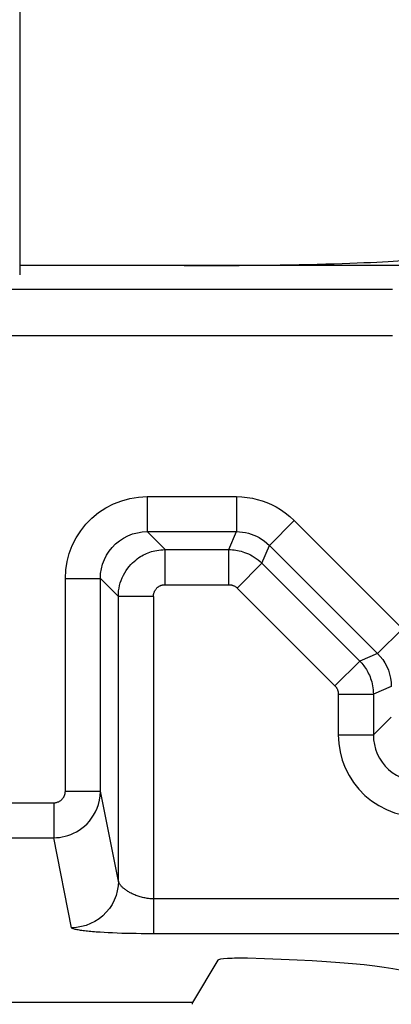
# Model space of a CAD drawing. Units: millimetres. Extents: x 122.9 to 145.1, y 70.8 to 123.6.
# Drawn here: x 137.3 to 138.9, y 115.7 to 119.9 of the extents above; entities that cross this region are included whole.
import ezdxf

# ---------------------------------------------------------------- set-up
doc = ezdxf.new("R2010")
doc.units = ezdxf.units.MM
doc.header["$LTSCALE"] = 16.335
for name, color, linetype in [('ASSI', 7, 'CONTINUOUS'), ('DRAFT', 7, 'CONTINUOUS'), ('RACCORDO', 7, 'CONTINUOUS')]:
    doc.layers.add(name, color=color, linetype=linetype)

msp = doc.modelspace()

# ---------------------------------------------------------------- linework, layer by layer
at = {"layer": 'ASSI', "color": 7, "linetype": 'CONTINUOUS'}
for p, q in [((137.3046, 120.2189), (137.3046, 118.8402)), ((140.5428, 118.8804), (137.3046, 118.8804)), ((138.1526, 115.9077), (138.044, 115.7265)), ((138.044, 115.7265), (136.8215, 115.7265)), ((138.044, 115.7189), (138.044, 115.7265))]:
    msp.add_line(p, q, dxfattribs=at)
at = {"layer": 'ASSI', "color": 250, "linetype": 'CONTINUOUS'}
for p, q in [((136.9596, 118.7791), (138.901, 118.7791)), ((138.901, 118.5791), (136.875, 118.5791)), ((137.8501, 117.8916), (137.8501, 117.7417)), ((137.8501, 117.8916), (138.2322, 117.8916)), ((138.2322, 117.8916), (138.2322, 117.7417)), ((138.4797, 117.7891), (138.3736, 117.6831)), ((138.4797, 117.7891), (138.9431, 117.3257)), ((137.8501, 117.7417), (137.927, 117.6648)), ((137.8501, 117.7417), (138.2322, 117.7417)), ((138.2004, 117.6648), (138.2322, 117.7417)), ((137.927, 117.5148), (137.927, 117.6648)), ((137.927, 117.6648), (138.2004, 117.6648)), ((138.2004, 117.5148), (138.2004, 117.6648)), ((138.3418, 117.6062), (138.3736, 117.6831)), ((138.3736, 117.6831), (138.837, 117.2197)), ((138.2357, 117.5001), (138.3418, 117.6062)), ((138.3418, 117.6062), (138.7601, 117.1878)), ((137.5001, 116.6314), (137.5001, 117.5417)), ((137.5001, 117.5417), (137.6501, 117.5417)), ((137.6501, 116.6314), (137.6501, 117.5417)), ((137.6501, 117.5417), (137.727, 117.4648)), ((137.927, 117.5148), (138.2004, 117.5148)), ((138.2357, 117.5001), (138.6541, 117.0818)), ((137.727, 116.246), (137.727, 117.4648)), ((137.877, 117.4648), (137.727, 117.4648)), ((137.877, 117.4648), (137.877, 116.0207)), ((138.9431, 117.3257), (138.837, 117.2197)), ((138.6541, 117.0818), (138.7601, 117.1878)), ((138.837, 117.2197), (138.7601, 117.1878)), ((138.8956, 117.0783), (138.8187, 117.0464)), ((138.6687, 117.0464), (138.6687, 116.8715)), ((138.6687, 117.0464), (138.8187, 117.0464)), ((138.8187, 117.0464), (138.8187, 116.8715)), ((138.8187, 116.8715), (138.8956, 116.9484)), ((138.6687, 116.8715), (138.8187, 116.8715)), ((137.5001, 116.6314), (137.6501, 116.6314)), ((137.727, 116.246), (137.6501, 116.6314)), ((136.9796, 116.5813), (137.4502, 116.5813)), ((137.4502, 116.5813), (137.4502, 116.4319)), ((136.9796, 116.4319), (137.4502, 116.4319)), ((137.527, 116.0468), (137.4502, 116.4319)), ((139.8711, 116.1701), (137.877, 116.1701)), ((137.6838, 116.025), (137.6659, 116.026)), ((137.7025, 116.0241), (137.6838, 116.025)), ((137.7218, 116.0233), (137.7025, 116.0241)), ((137.7417, 116.0226), (137.7218, 116.0233)), ((137.7619, 116.0221), (137.7417, 116.0226)), ((137.7825, 116.0216), (137.7619, 116.0221)), ((137.8033, 116.0212), (137.7825, 116.0216)), ((137.8242, 116.021), (137.8033, 116.0212)), ((137.8558, 116.0207), (137.8242, 116.021)), ((139.8711, 116.0207), (137.8558, 116.0207))]:
    msp.add_line(p, q, dxfattribs=at)
for points in [[(137.5001, 117.5417), (137.5022, 117.5786), (137.5078, 117.6144), (137.517, 117.6489), (137.5298, 117.6827), (137.5462, 117.7152), (137.5657, 117.7456), (137.5883, 117.7738), (137.6139, 117.7999), (137.6421, 117.8231), (137.6731, 117.8434), (137.7066, 117.8607), (137.7412, 117.8743), (137.7764, 117.8838), (137.8127, 117.8896), (137.8501, 117.8916)], [(138.2322, 117.8916), (138.2558, 117.8907), (138.2786, 117.8884), (138.3007, 117.8849), (138.3219, 117.88), (138.3424, 117.8739), (138.3626, 117.8665), (138.3825, 117.8578), (138.4022, 117.8477), (138.4217, 117.8359), (138.4412, 117.8221), (138.4605, 117.8065), (138.4797, 117.7891)], [(137.6501, 117.5417), (137.6512, 117.5624), (137.6544, 117.5829), (137.6597, 117.603), (137.6671, 117.6223), (137.6764, 117.6408), (137.6875, 117.6582), (137.7005, 117.6744), (137.715, 117.6892), (137.7312, 117.7025), (137.7489, 117.7142), (137.768, 117.724), (137.7878, 117.7317), (137.8083, 117.7372), (137.8291, 117.7406), (137.8501, 117.7417)], [(138.2322, 117.7417), (138.2456, 117.7412), (138.2587, 117.7399), (138.2714, 117.7378), (138.2835, 117.735), (138.2951, 117.7315), (138.3067, 117.7273), (138.3181, 117.7223), (138.3293, 117.7165), (138.3405, 117.7098), (138.3518, 117.702), (138.3628, 117.6931), (138.3736, 117.6831)], [(137.727, 117.4648), (137.7273, 117.4763), (137.7283, 117.4879), (137.73, 117.4994), (137.7324, 117.5108), (137.7354, 117.5221), (137.7391, 117.5333), (137.7436, 117.5446), (137.7488, 117.5556), (137.7545, 117.566), (137.7606, 117.5757), (137.767, 117.5848), (137.7737, 117.5931), (137.7805, 117.6008), (137.7873, 117.6079), (137.7943, 117.6143), (137.8012, 117.6202), (137.808, 117.6255), (137.8149, 117.6304), (137.8216, 117.6347), (137.8282, 117.6387), (137.8349, 117.6423), (137.8415, 117.6456), (137.8482, 117.6486), (137.8549, 117.6513), (137.8618, 117.6538), (137.8688, 117.6561), (137.8761, 117.6582), (137.8836, 117.66), (137.8914, 117.6616), (137.8996, 117.6629), (137.9083, 117.6639), (137.9174, 117.6645), (137.927, 117.6648)], [(138.2004, 117.6648), (138.2077, 117.6646), (138.2151, 117.6642), (138.2224, 117.6635), (138.2297, 117.6626), (138.237, 117.6614), (138.2445, 117.6598), (138.2521, 117.6579), (138.2598, 117.6557), (138.2677, 117.6531), (138.2758, 117.65), (138.2839, 117.6465), (138.2921, 117.6425), (138.3004, 117.6379), (138.3087, 117.6328), (138.3171, 117.6271), (138.3254, 117.6208), (138.3337, 117.6138), (138.3418, 117.6062)], [(137.877, 117.4648), (137.8771, 117.4677), (137.8773, 117.4706), (137.8777, 117.4734), (137.8783, 117.4763), (137.8791, 117.4791), (137.88, 117.4819), (137.8811, 117.4847), (137.8824, 117.4875), (137.8839, 117.4901), (137.8854, 117.4925), (137.887, 117.4948), (137.8886, 117.4969), (137.8903, 117.4988), (137.8921, 117.5006), (137.8938, 117.5022), (137.8955, 117.5037), (137.8972, 117.505), (137.8989, 117.5062), (137.9006, 117.5073), (137.9023, 117.5083), (137.9039, 117.5092), (137.9056, 117.51), (137.9073, 117.5107), (137.909, 117.5114), (137.9107, 117.5121), (137.9124, 117.5126), (137.9142, 117.5131), (137.9161, 117.5136), (137.9181, 117.514), (137.9201, 117.5143), (137.9223, 117.5145), (137.9246, 117.5147), (137.927, 117.5148)], [(138.2004, 117.5148), (138.2022, 117.5147), (138.204, 117.5146), (138.2059, 117.5145), (138.2077, 117.5142), (138.2095, 117.5139), (138.2114, 117.5135), (138.2133, 117.5131), (138.2152, 117.5125), (138.2172, 117.5119), (138.2192, 117.5111), (138.2212, 117.5102), (138.2233, 117.5092), (138.2254, 117.5081), (138.2275, 117.5068), (138.2296, 117.5054), (138.2316, 117.5038), (138.2337, 117.502), (138.2357, 117.5001)], [(138.7601, 117.1878), (138.7647, 117.1831), (138.7691, 117.1782), (138.7734, 117.1732), (138.7774, 117.1681), (138.7813, 117.1628), (138.7851, 117.1574), (138.7887, 117.1518), (138.7922, 117.146), (138.7955, 117.14), (138.7986, 117.1337), (138.8016, 117.1272), (138.8045, 117.1205), (138.8071, 117.1135), (138.8095, 117.1062), (138.8118, 117.0986), (138.8137, 117.0907), (138.8154, 117.0825), (138.8168, 117.0739), (138.8178, 117.0651), (138.8185, 117.0559), (138.8187, 117.0464)], [(138.837, 117.2197), (138.8484, 117.2073), (138.8588, 117.1939), (138.868, 117.1796), (138.8761, 117.1644), (138.8829, 117.1485), (138.8883, 117.1318), (138.8923, 117.1144), (138.8947, 117.0965), (138.8956, 117.0783)], [(138.6541, 117.0818), (138.6552, 117.0806), (138.6563, 117.0794), (138.6574, 117.0781), (138.6584, 117.0769), (138.6594, 117.0755), (138.6603, 117.0742), (138.6612, 117.0728), (138.6621, 117.0713), (138.6629, 117.0698), (138.6637, 117.0683), (138.6645, 117.0666), (138.6652, 117.065), (138.6658, 117.0632), (138.6664, 117.0614), (138.667, 117.0595), (138.6675, 117.0575), (138.6679, 117.0554), (138.6682, 117.0533), (138.6685, 117.0511), (138.6686, 117.0488), (138.6687, 117.0464)], [(138.6687, 116.8715), (138.6708, 116.8346), (138.6764, 116.7988), (138.6855, 116.7642), (138.6984, 116.7305), (138.7148, 116.698), (138.7343, 116.6676), (138.7568, 116.6393), (138.7825, 116.6132), (138.8107, 116.59), (138.8417, 116.5698), (138.8752, 116.5525), (138.9098, 116.5389), (138.945, 116.5294), (138.9813, 116.5236), (139.0187, 116.5215)], [(138.8187, 116.8715), (138.8198, 116.8507), (138.823, 116.8302), (138.8283, 116.8102), (138.8356, 116.7908), (138.8449, 116.7724), (138.8561, 116.7549), (138.8691, 116.7387), (138.8836, 116.7239), (138.8998, 116.7106), (138.9175, 116.6989), (138.9365, 116.6891), (138.9564, 116.6814), (138.9769, 116.6759), (138.9977, 116.6726), (139.0187, 116.6715)], [(137.4502, 116.4319), (137.4624, 116.4323), (137.4746, 116.4334), (137.4869, 116.4353), (137.499, 116.438), (137.511, 116.4414), (137.5231, 116.4457), (137.5353, 116.451), (137.5475, 116.4572), (137.5594, 116.4644), (137.571, 116.4726), (137.5823, 116.4818), (137.593, 116.4919), (137.6031, 116.503), (137.6125, 116.5151), (137.6212, 116.5282), (137.629, 116.5425), (137.6359, 116.5578), (137.6417, 116.5744), (137.6462, 116.5923), (137.6491, 116.6114), (137.6501, 116.6314)], [(137.4502, 116.5813), (137.4533, 116.5814), (137.4563, 116.5817), (137.4594, 116.5822), (137.4624, 116.5828), (137.4654, 116.5837), (137.4684, 116.5848), (137.4715, 116.5861), (137.4745, 116.5877), (137.4775, 116.5895), (137.4804, 116.5915), (137.4832, 116.5938), (137.4859, 116.5964), (137.4884, 116.5992), (137.4908, 116.6022), (137.4929, 116.6055), (137.4949, 116.6091), (137.4966, 116.6129), (137.498, 116.6171), (137.4991, 116.6216), (137.4998, 116.6264), (137.5001, 116.6314)], [(137.727, 116.246), (137.7259, 116.2252), (137.7226, 116.2046), (137.7171, 116.1845), (137.7096, 116.1651), (137.7001, 116.1465), (137.6887, 116.129), (137.6755, 116.1128), (137.6607, 116.0981), (137.6445, 116.085), (137.6269, 116.0736), (137.6083, 116.0641), (137.5888, 116.0566), (137.5686, 116.0512), (137.5479, 116.0479), (137.527, 116.0468)], [(137.877, 116.1701), (137.8717, 116.1702), (137.8664, 116.1705), (137.8611, 116.1709), (137.8559, 116.1715), (137.8507, 116.1722), (137.8456, 116.173), (137.8405, 116.174), (137.8355, 116.175), (137.8305, 116.1762), (137.8257, 116.1775), (137.8208, 116.1788), (137.8161, 116.1803), (137.8115, 116.1818), (137.8069, 116.1834), (137.8025, 116.185), (137.7981, 116.1867), (137.7939, 116.1885), (137.7898, 116.1903), (137.7858, 116.1922), (137.782, 116.1941), (137.7782, 116.196), (137.7746, 116.198), (137.7712, 116.2), (137.7678, 116.202), (137.7646, 116.2041), (137.7615, 116.2061), (137.7586, 116.2082), (137.7557, 116.2103), (137.753, 116.2124), (137.7505, 116.2145), (137.748, 116.2166), (137.7457, 116.2187), (137.7435, 116.2208), (137.7415, 116.2229), (137.7396, 116.2249), (137.7378, 116.2269), (137.7362, 116.2289), (137.7347, 116.2309), (137.7333, 116.2328), (137.732, 116.2346), (137.7309, 116.2364), (137.73, 116.2381), (137.7291, 116.2397), (137.7284, 116.2412), (137.7279, 116.2426), (137.7274, 116.2439), (137.7272, 116.245), (137.727, 116.246)], [(137.6659, 116.026), (137.6487, 116.0271), (137.6405, 116.0276), (137.6324, 116.0282), (137.6246, 116.0288), (137.6169, 116.0295), (137.6096, 116.0301), (137.6024, 116.0308), (137.5955, 116.0315), (137.5889, 116.0322), (137.5826, 116.033), (137.5765, 116.0337), (137.5708, 116.0345), (137.5653, 116.0353), (137.5601, 116.0361), (137.5553, 116.0369), (137.5508, 116.0378), (137.5466, 116.0386), (137.5428, 116.0395), (137.5394, 116.0404), (137.5364, 116.0413), (137.5337, 116.0422), (137.5315, 116.0431), (137.5297, 116.044), (137.5284, 116.0449), (137.5275, 116.0459), (137.527, 116.0468)]]:
    msp.add_lwpolyline(points, dxfattribs=at)
at = {"layer": 'ASSI', "color": 7, "linetype": 'CONTINUOUS'}
for centre, major_axis, ratio, start_param, end_param in [((138.009, 118.9153), (1, 0), 0.034921, -1.570796, -0.087266), ((138.2525, 115.9073), (0.1, 0), 0.087489, 1.296902, 3.089233), ((138.009, 115.8315), (1, 0), 0.087489, 0.087266, 1.296902)]:
    msp.add_ellipse(centre, major_axis=major_axis, ratio=ratio, start_param=start_param, end_param=end_param, dxfattribs=at)
at = {"layer": 'DRAFT', "color": 7, "linetype": 'CONTINUOUS'}
msp.add_line((138.044, 115.7265), (136.8215, 115.7265), dxfattribs=at)
at = {"layer": 'RACCORDO', "color": 250, "linetype": 'CONTINUOUS'}
for p, q in [((136.9596, 118.7791), (138.901, 118.7791)), ((138.901, 118.5791), (136.875, 118.5791)), ((137.8501, 117.8916), (137.8501, 117.7417)), ((137.8501, 117.8916), (138.2322, 117.8916)), ((138.2322, 117.8916), (138.2322, 117.7417)), ((138.4797, 117.7891), (138.3736, 117.6831)), ((138.4797, 117.7891), (138.9431, 117.3257)), ((137.8501, 117.7417), (137.927, 117.6648)), ((137.8501, 117.7417), (138.2322, 117.7417)), ((138.2004, 117.6648), (138.2322, 117.7417)), ((137.927, 117.5148), (137.927, 117.6648)), ((137.927, 117.6648), (138.2004, 117.6648)), ((138.2004, 117.5148), (138.2004, 117.6648)), ((138.3418, 117.6062), (138.3736, 117.6831)), ((138.3736, 117.6831), (138.837, 117.2197)), ((138.2357, 117.5001), (138.3418, 117.6062)), ((138.3418, 117.6062), (138.7601, 117.1878)), ((137.5001, 116.6314), (137.5001, 117.5417)), ((137.5001, 117.5417), (137.6501, 117.5417)), ((137.6501, 116.6314), (137.6501, 117.5417)), ((137.6501, 117.5417), (137.727, 117.4648)), ((137.927, 117.5148), (138.2004, 117.5148)), ((138.2357, 117.5001), (138.6541, 117.0818)), ((137.727, 116.246), (137.727, 117.4648)), ((137.877, 117.4648), (137.727, 117.4648)), ((137.877, 117.4648), (137.877, 116.0207)), ((138.9431, 117.3257), (138.837, 117.2197)), ((138.6541, 117.0818), (138.7601, 117.1878)), ((138.837, 117.2197), (138.7601, 117.1878)), ((138.8956, 117.0783), (138.8187, 117.0464)), ((138.6687, 117.0464), (138.6687, 116.8715)), ((138.6687, 117.0464), (138.8187, 117.0464)), ((138.8187, 117.0464), (138.8187, 116.8715)), ((138.8187, 116.8715), (138.8956, 116.9484)), ((138.6687, 116.8715), (138.8187, 116.8715)), ((137.5001, 116.6314), (137.6501, 116.6314)), ((137.727, 116.246), (137.6501, 116.6314)), ((136.9796, 116.5813), (137.4502, 116.5813)), ((137.4502, 116.5813), (137.4502, 116.4319)), ((136.9796, 116.4319), (137.4502, 116.4319)), ((137.527, 116.0468), (137.4502, 116.4319)), ((139.8711, 116.1701), (137.877, 116.1701)), ((137.6838, 116.025), (137.6659, 116.026)), ((137.7025, 116.0241), (137.6838, 116.025)), ((137.7218, 116.0233), (137.7025, 116.0241)), ((137.7417, 116.0226), (137.7218, 116.0233)), ((137.7619, 116.0221), (137.7417, 116.0226)), ((137.7825, 116.0216), (137.7619, 116.0221)), ((137.8033, 116.0212), (137.7825, 116.0216)), ((137.8242, 116.021), (137.8033, 116.0212)), ((137.8558, 116.0207), (137.8242, 116.021)), ((139.8711, 116.0207), (137.8558, 116.0207))]:
    msp.add_line(p, q, dxfattribs=at)
at = {"layer": 'RACCORDO', "color": 7, "linetype": 'CONTINUOUS'}
for p in [(138.1526, 115.9077), (138.044, 115.7189)]:
    msp.add_line(p, (138.044, 115.7265), dxfattribs=at)
at = {"layer": 'RACCORDO', "color": 250, "linetype": 'CONTINUOUS'}
for points in [[(137.5001, 117.5417), (137.5022, 117.5786), (137.5078, 117.6144), (137.517, 117.6489), (137.5298, 117.6827), (137.5462, 117.7152), (137.5657, 117.7456), (137.5883, 117.7738), (137.6139, 117.7999), (137.6421, 117.8231), (137.6731, 117.8434), (137.7066, 117.8607), (137.7412, 117.8743), (137.7764, 117.8838), (137.8127, 117.8896), (137.8501, 117.8916)], [(138.2322, 117.8916), (138.2558, 117.8907), (138.2786, 117.8884), (138.3007, 117.8849), (138.3219, 117.88), (138.3424, 117.8739), (138.3626, 117.8665), (138.3825, 117.8578), (138.4022, 117.8477), (138.4217, 117.8359), (138.4412, 117.8221), (138.4605, 117.8065), (138.4797, 117.7891)], [(137.6501, 117.5417), (137.6512, 117.5624), (137.6544, 117.5829), (137.6597, 117.603), (137.6671, 117.6223), (137.6764, 117.6408), (137.6875, 117.6582), (137.7005, 117.6744), (137.715, 117.6892), (137.7312, 117.7025), (137.7489, 117.7142), (137.768, 117.724), (137.7878, 117.7317), (137.8083, 117.7372), (137.8291, 117.7406), (137.8501, 117.7417)], [(138.2322, 117.7417), (138.2456, 117.7412), (138.2587, 117.7399), (138.2714, 117.7378), (138.2835, 117.735), (138.2951, 117.7315), (138.3067, 117.7273), (138.3181, 117.7223), (138.3293, 117.7165), (138.3405, 117.7098), (138.3518, 117.702), (138.3628, 117.6931), (138.3736, 117.6831)], [(137.727, 117.4648), (137.7273, 117.4763), (137.7283, 117.4879), (137.73, 117.4994), (137.7324, 117.5108), (137.7354, 117.5221), (137.7391, 117.5333), (137.7436, 117.5446), (137.7488, 117.5556), (137.7545, 117.566), (137.7606, 117.5757), (137.767, 117.5848), (137.7737, 117.5931), (137.7805, 117.6008), (137.7873, 117.6079), (137.7943, 117.6143), (137.8012, 117.6202), (137.808, 117.6255), (137.8149, 117.6304), (137.8216, 117.6347), (137.8282, 117.6387), (137.8349, 117.6423), (137.8415, 117.6456), (137.8482, 117.6486), (137.8549, 117.6513), (137.8618, 117.6538), (137.8688, 117.6561), (137.8761, 117.6582), (137.8836, 117.66), (137.8914, 117.6616), (137.8996, 117.6629), (137.9083, 117.6639), (137.9174, 117.6645), (137.927, 117.6648)], [(138.2004, 117.6648), (138.2077, 117.6646), (138.2151, 117.6642), (138.2224, 117.6635), (138.2297, 117.6626), (138.237, 117.6614), (138.2445, 117.6598), (138.2521, 117.6579), (138.2598, 117.6557), (138.2677, 117.6531), (138.2758, 117.65), (138.2839, 117.6465), (138.2921, 117.6425), (138.3004, 117.6379), (138.3087, 117.6328), (138.3171, 117.6271), (138.3254, 117.6208), (138.3337, 117.6138), (138.3418, 117.6062)], [(137.877, 117.4648), (137.8771, 117.4677), (137.8773, 117.4706), (137.8777, 117.4734), (137.8783, 117.4763), (137.8791, 117.4791), (137.88, 117.4819), (137.8811, 117.4847), (137.8824, 117.4875), (137.8839, 117.4901), (137.8854, 117.4925), (137.887, 117.4948), (137.8886, 117.4969), (137.8903, 117.4988), (137.8921, 117.5006), (137.8938, 117.5022), (137.8955, 117.5037), (137.8972, 117.505), (137.8989, 117.5062), (137.9006, 117.5073), (137.9023, 117.5083), (137.9039, 117.5092), (137.9056, 117.51), (137.9073, 117.5107), (137.909, 117.5114), (137.9107, 117.5121), (137.9124, 117.5126), (137.9142, 117.5131), (137.9161, 117.5136), (137.9181, 117.514), (137.9201, 117.5143), (137.9223, 117.5145), (137.9246, 117.5147), (137.927, 117.5148)], [(138.2004, 117.5148), (138.2022, 117.5147), (138.204, 117.5146), (138.2059, 117.5145), (138.2077, 117.5142), (138.2095, 117.5139), (138.2114, 117.5135), (138.2133, 117.5131), (138.2152, 117.5125), (138.2172, 117.5119), (138.2192, 117.5111), (138.2212, 117.5102), (138.2233, 117.5092), (138.2254, 117.5081), (138.2275, 117.5068), (138.2296, 117.5054), (138.2316, 117.5038), (138.2337, 117.502), (138.2357, 117.5001)], [(138.7601, 117.1878), (138.7647, 117.1831), (138.7691, 117.1782), (138.7734, 117.1732), (138.7774, 117.1681), (138.7813, 117.1628), (138.7851, 117.1574), (138.7887, 117.1518), (138.7922, 117.146), (138.7955, 117.14), (138.7986, 117.1337), (138.8016, 117.1272), (138.8045, 117.1205), (138.8071, 117.1135), (138.8095, 117.1062), (138.8118, 117.0986), (138.8137, 117.0907), (138.8154, 117.0825), (138.8168, 117.0739), (138.8178, 117.0651), (138.8185, 117.0559), (138.8187, 117.0464)], [(138.837, 117.2197), (138.8484, 117.2073), (138.8588, 117.1939), (138.868, 117.1796), (138.8761, 117.1644), (138.8829, 117.1485), (138.8883, 117.1318), (138.8923, 117.1144), (138.8947, 117.0965), (138.8956, 117.0783)], [(138.6541, 117.0818), (138.6552, 117.0806), (138.6563, 117.0794), (138.6574, 117.0781), (138.6584, 117.0769), (138.6594, 117.0755), (138.6603, 117.0742), (138.6612, 117.0728), (138.6621, 117.0713), (138.6629, 117.0698), (138.6637, 117.0683), (138.6645, 117.0666), (138.6652, 117.065), (138.6658, 117.0632), (138.6664, 117.0614), (138.667, 117.0595), (138.6675, 117.0575), (138.6679, 117.0554), (138.6682, 117.0533), (138.6685, 117.0511), (138.6686, 117.0488), (138.6687, 117.0464)], [(138.6687, 116.8715), (138.6708, 116.8346), (138.6764, 116.7988), (138.6855, 116.7642), (138.6984, 116.7305), (138.7148, 116.698), (138.7343, 116.6676), (138.7568, 116.6393), (138.7825, 116.6132), (138.8107, 116.59), (138.8417, 116.5698), (138.8752, 116.5525), (138.9098, 116.5389), (138.945, 116.5294), (138.9813, 116.5236), (139.0187, 116.5215)], [(138.8187, 116.8715), (138.8198, 116.8507), (138.823, 116.8302), (138.8283, 116.8102), (138.8356, 116.7908), (138.8449, 116.7724), (138.8561, 116.7549), (138.8691, 116.7387), (138.8836, 116.7239), (138.8998, 116.7106), (138.9175, 116.6989), (138.9365, 116.6891), (138.9564, 116.6814), (138.9769, 116.6759), (138.9977, 116.6726), (139.0187, 116.6715)], [(137.4502, 116.4319), (137.4624, 116.4323), (137.4746, 116.4334), (137.4869, 116.4353), (137.499, 116.438), (137.511, 116.4414), (137.5231, 116.4457), (137.5353, 116.451), (137.5475, 116.4572), (137.5594, 116.4644), (137.571, 116.4726), (137.5823, 116.4818), (137.593, 116.4919), (137.6031, 116.503), (137.6125, 116.5151), (137.6212, 116.5282), (137.629, 116.5425), (137.6359, 116.5578), (137.6417, 116.5744), (137.6462, 116.5923), (137.6491, 116.6114), (137.6501, 116.6314)], [(137.4502, 116.5813), (137.4533, 116.5814), (137.4563, 116.5817), (137.4594, 116.5822), (137.4624, 116.5828), (137.4654, 116.5837), (137.4684, 116.5848), (137.4715, 116.5861), (137.4745, 116.5877), (137.4775, 116.5895), (137.4804, 116.5915), (137.4832, 116.5938), (137.4859, 116.5964), (137.4884, 116.5992), (137.4908, 116.6022), (137.4929, 116.6055), (137.4949, 116.6091), (137.4966, 116.6129), (137.498, 116.6171), (137.4991, 116.6216), (137.4998, 116.6264), (137.5001, 116.6314)], [(137.727, 116.246), (137.7259, 116.2252), (137.7226, 116.2046), (137.7171, 116.1845), (137.7096, 116.1651), (137.7001, 116.1465), (137.6887, 116.129), (137.6755, 116.1128), (137.6607, 116.0981), (137.6445, 116.085), (137.6269, 116.0736), (137.6083, 116.0641), (137.5888, 116.0566), (137.5686, 116.0512), (137.5479, 116.0479), (137.527, 116.0468)], [(137.877, 116.1701), (137.8717, 116.1702), (137.8664, 116.1705), (137.8611, 116.1709), (137.8559, 116.1715), (137.8507, 116.1722), (137.8456, 116.173), (137.8405, 116.174), (137.8355, 116.175), (137.8305, 116.1762), (137.8257, 116.1775), (137.8208, 116.1788), (137.8161, 116.1803), (137.8115, 116.1818), (137.8069, 116.1834), (137.8025, 116.185), (137.7981, 116.1867), (137.7939, 116.1885), (137.7898, 116.1903), (137.7858, 116.1922), (137.782, 116.1941), (137.7782, 116.196), (137.7746, 116.198), (137.7712, 116.2), (137.7678, 116.202), (137.7646, 116.2041), (137.7615, 116.2061), (137.7586, 116.2082), (137.7557, 116.2103), (137.753, 116.2124), (137.7505, 116.2145), (137.748, 116.2166), (137.7457, 116.2187), (137.7435, 116.2208), (137.7415, 116.2229), (137.7396, 116.2249), (137.7378, 116.2269), (137.7362, 116.2289), (137.7347, 116.2309), (137.7333, 116.2328), (137.732, 116.2346), (137.7309, 116.2364), (137.73, 116.2381), (137.7291, 116.2397), (137.7284, 116.2412), (137.7279, 116.2426), (137.7274, 116.2439), (137.7272, 116.245), (137.727, 116.246)], [(137.6659, 116.026), (137.6487, 116.0271), (137.6405, 116.0276), (137.6324, 116.0282), (137.6246, 116.0288), (137.6169, 116.0295), (137.6096, 116.0301), (137.6024, 116.0308), (137.5955, 116.0315), (137.5889, 116.0322), (137.5826, 116.033), (137.5765, 116.0337), (137.5708, 116.0345), (137.5653, 116.0353), (137.5601, 116.0361), (137.5553, 116.0369), (137.5508, 116.0378), (137.5466, 116.0386), (137.5428, 116.0395), (137.5394, 116.0404), (137.5364, 116.0413), (137.5337, 116.0422), (137.5315, 116.0431), (137.5297, 116.044), (137.5284, 116.0449), (137.5275, 116.0459), (137.527, 116.0468)]]:
    msp.add_lwpolyline(points, dxfattribs=at)
at = {"layer": 'RACCORDO', "color": 7, "linetype": 'CONTINUOUS'}
for centre, major_axis, start_param, end_param in [((138.2525, 115.9073), (0.1, 0), 1.296902, 3.089233), ((138.009, 115.8315), (1, 0), 0.087266, 1.296902)]:
    msp.add_ellipse(centre, major_axis=major_axis, ratio=0.087489, start_param=start_param, end_param=end_param, dxfattribs=at)

doc.saveas('drawing.dxf')
